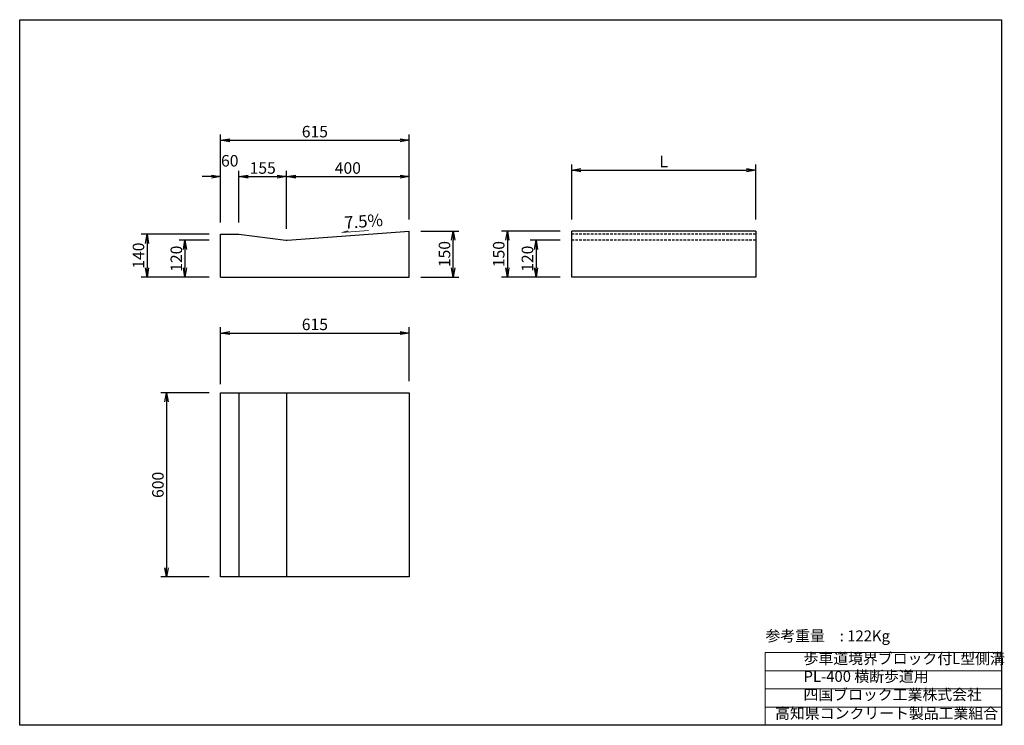
# Model space of a CAD drawing. Units: millimetres. Extents: x 0 to 6662, y -2398 to 7095.
# Drawn here: x 0 to 3209, y 4796 to 7095 of the extents above; entities that cross this region are included whole.
import ezdxf
from ezdxf.enums import TextEntityAlignment as Align

# ---------------------------------------------------------------- set-up
doc = ezdxf.new("R2010")
doc.units = ezdxf.units.MM
doc.linetypes.add('HIDDEN', pattern=[12.6, 8.4, -4.2])
for name, color, linetype in [('1', 7, 'Continuous'), ('dashed', 7, 'Continuous'), ('seihin', 1, 'Continuous'), ('sunpo', 7, 'Continuous')]:
    doc.layers.add(name, color=color, linetype=linetype)
doc.dimstyles.new('20', dxfattribs={"dimscale": 15, "dimtxt": 2.5, "dimasz": 2, "dimexe": 1.25, "dimexo": 2.5, "dimtad": 1, "dimdec": 1, "dimdsep": 46, "dimtxsty": 'Standard', "dimblk": 'OPEN', "dimcen": 2.5, "dimaunit": 1, "dimadec": 0, "dimazin": 0, "dimtfac": 1, "dimtdec": 1, "dimtofl": 0, "dimtmove": 2, "dimatfit": 3, "dimldrblk": 'OPEN', "dimfxl": 1, "dimtolj": 1, "dimtzin": 0, "dimarcsym": 0})

# ---------------------------------------------------------------- blocks, each defined once
blk = doc.blocks.new('_OPEN')
at = {"color": 0, "linetype": 'ByBlock'}
for p, q in [((-1, 0.17), (0, 0)), ((0, 0), (-1, -0.17)), ((0, 0), (-1, 0))]:
    blk.add_line(p, q, dxfattribs=at)
blk = doc.blocks.new('*D148')
at = {"layer": 'DEFPOINTS', "color": 0}
for p in [(654.7, 6376.3), (538.6, 6256.2), (654.7, 6256.2)]:
    blk.add_point(p, dxfattribs=at)
at = {"layer": 'sunpo', "color": 0, "lineweight": -2}
for p, q in [((617.2, 6376.3), (519.9, 6376.3)), ((538.6, 6346.3), (538.6, 6286.2)), ((617.2, 6256.2), (519.9, 6256.2))]:
    blk.add_line(p, q, dxfattribs=at)
at = {"layer": 'sunpo', "color": 0, "lineweight": -2, "xscale": 30, "yscale": 30, "zscale": 30}
for p, rotation in [((538.6, 6376.3), 90), ((538.6, 6256.2), 270)]:
    blk.add_blockref('_OPEN', p, dxfattribs=dict(at, rotation=rotation))
at = {"layer": 'sunpo', "color": 0, "lineweight": 20, "insert": (510.5, 6316.2), "char_height": 37.5, "attachment_point": 5, "rotation": 90}
blk.add_mtext('\\A1;120', dxfattribs=at)
blk = doc.blocks.new('*D149')
at = {"layer": 'DEFPOINTS', "color": 0}
for p in [(654.7, 6396.2), (415.2, 6256.2), (654.7, 6256.2)]:
    blk.add_point(p, dxfattribs=at)
at = {"layer": 'sunpo', "color": 0, "lineweight": -2}
for p, q in [((617.2, 6396.2), (396.5, 6396.2)), ((415.2, 6366.2), (415.2, 6286.2)), ((617.2, 6256.2), (396.5, 6256.2))]:
    blk.add_line(p, q, dxfattribs=at)
at = {"layer": 'sunpo', "color": 0, "lineweight": -2, "xscale": 30, "yscale": 30, "zscale": 30}
for p, rotation in [((415.2, 6396.2), 90), ((415.2, 6256.2), 270)]:
    blk.add_blockref('_OPEN', p, dxfattribs=dict(at, rotation=rotation))
at = {"layer": 'sunpo', "color": 0, "lineweight": 20, "insert": (387.1, 6326.2), "char_height": 37.5, "attachment_point": 5, "rotation": 90}
blk.add_mtext('\\A1;140', dxfattribs=at)
blk = doc.blocks.new('*D150')
at = {"layer": 'DEFPOINTS', "color": 0}
for p in [(1269.7, 6583.6), (1269.7, 6406.2), (869.7, 6376.3)]:
    blk.add_point(p, dxfattribs=at)
at = {"layer": 'sunpo', "color": 0, "lineweight": -2}
for p, q in [((869.7, 6413.8), (869.7, 6602.3)), ((899.7, 6583.6), (1239.7, 6583.6)), ((1269.7, 6443.7), (1269.7, 6602.3))]:
    blk.add_line(p, q, dxfattribs=at)
at = {"layer": 'sunpo', "color": 0, "lineweight": -2, "xscale": 30, "yscale": 30, "zscale": 30, "rotation": 180}
blk.add_blockref('_OPEN', (869.7, 6583.6), dxfattribs=at)
at = {"layer": 'sunpo', "color": 0, "lineweight": -2, "xscale": 30, "yscale": 30, "zscale": 30}
blk.add_blockref('_OPEN', (1269.7, 6583.6), dxfattribs=at)
at = {"layer": 'sunpo', "color": 0, "lineweight": 20, "insert": (1069.7, 6611.7), "char_height": 37.5, "attachment_point": 5}
blk.add_mtext('\\A1;400', dxfattribs=at)
blk = doc.blocks.new('*D151')
at = {"layer": 'DEFPOINTS', "color": 0}
for p in [(2399.3, 6604.6), (1799.3, 6406.2), (2399.3, 6406.2)]:
    blk.add_point(p, dxfattribs=at)
at = {"layer": 'sunpo', "color": 0, "lineweight": -2}
for p, q in [((1799.3, 6443.7), (1799.3, 6623.4)), ((2399.3, 6443.7), (2399.3, 6623.4)), ((1829.3, 6604.6), (2369.3, 6604.6))]:
    blk.add_line(p, q, dxfattribs=at)
at = {"layer": 'sunpo', "color": 0, "lineweight": -2, "xscale": 30, "yscale": 30, "zscale": 30, "rotation": 180}
blk.add_blockref('_OPEN', (1799.3, 6604.6), dxfattribs=at)
at = {"layer": 'sunpo', "color": 0, "lineweight": -2, "xscale": 30, "yscale": 30, "zscale": 30}
blk.add_blockref('_OPEN', (2399.3, 6604.6), dxfattribs=at)
at = {"layer": 'sunpo', "color": 0, "lineweight": 20, "insert": (2099.3, 6632.7), "char_height": 37.5, "attachment_point": 5}
blk.add_mtext('\\A1;L', dxfattribs=at)
blk = doc.blocks.new('*D152')
at = {"layer": 'DEFPOINTS', "color": 0}
for p in [(1269.7, 6701.9), (654.7, 6396.2), (1269.7, 6406.2)]:
    blk.add_point(p, dxfattribs=at)
at = {"layer": 'sunpo', "color": 0, "lineweight": -2}
for p, q in [((654.7, 6433.7), (654.7, 6720.7)), ((1269.7, 6443.7), (1269.7, 6720.7)), ((684.7, 6701.9), (1239.7, 6701.9))]:
    blk.add_line(p, q, dxfattribs=at)
at = {"layer": 'sunpo', "color": 0, "lineweight": -2, "xscale": 30, "yscale": 30, "zscale": 30, "rotation": 180}
blk.add_blockref('_OPEN', (654.7, 6701.9), dxfattribs=at)
at = {"layer": 'sunpo', "color": 0, "lineweight": -2, "xscale": 30, "yscale": 30, "zscale": 30}
blk.add_blockref('_OPEN', (1269.7, 6701.9), dxfattribs=at)
at = {"layer": 'sunpo', "color": 0, "lineweight": 20, "insert": (962.2, 6730.1), "char_height": 37.5, "attachment_point": 5}
blk.add_mtext('\\A1;615', dxfattribs=at)
blk = doc.blocks.new('*D153')
at = {"layer": 'DEFPOINTS', "color": 0}
for p in [(654.7, 5879.5), (478.6, 5279.5), (654.7, 5279.5)]:
    blk.add_point(p, dxfattribs=at)
at = {"layer": 'sunpo', "color": 0, "lineweight": -2}
for p, q in [((617.2, 5879.5), (459.9, 5879.5)), ((478.6, 5849.5), (478.6, 5309.5)), ((617.2, 5279.5), (459.9, 5279.5))]:
    blk.add_line(p, q, dxfattribs=at)
at = {"layer": 'sunpo', "color": 0, "lineweight": -2, "xscale": 30, "yscale": 30, "zscale": 30}
for p, rotation in [((478.6, 5879.5), 90), ((478.6, 5279.5), 270)]:
    blk.add_blockref('_OPEN', p, dxfattribs=dict(at, rotation=rotation))
at = {"layer": 'sunpo', "color": 0, "lineweight": 20, "insert": (450.5, 5579.5), "char_height": 37.5, "attachment_point": 5, "rotation": 90}
blk.add_mtext('\\A1;600', dxfattribs=at)
blk = doc.blocks.new('*D154')
at = {"layer": 'DEFPOINTS', "color": 0}
for p in [(714.7, 6583.6), (654.7, 6396.2), (714.7, 6396.2)]:
    blk.add_point(p, dxfattribs=at)
at = {"layer": 'sunpo', "color": 0, "lineweight": -2}
for p, q in [((624.7, 6583.6), (594.7, 6583.6)), ((654.7, 6433.7), (654.7, 6602.3)), ((714.7, 6433.7), (714.7, 6602.3)), ((744.7, 6583.6), (774.7, 6583.6))]:
    blk.add_line(p, q, dxfattribs=at)
at = {"layer": 'sunpo', "color": 0, "lineweight": -2, "xscale": 30, "yscale": 30, "zscale": 30}
blk.add_blockref('_OPEN', (654.7, 6583.6), dxfattribs=at)
at = {"layer": 'sunpo', "color": 0, "lineweight": -2, "xscale": 30, "yscale": 30, "zscale": 30, "rotation": 180}
blk.add_blockref('_OPEN', (714.7, 6583.6), dxfattribs=at)
at = {"layer": 'sunpo', "color": 0, "lineweight": 20, "insert": (684.7, 6635.1), "char_height": 37.5, "attachment_point": 5}
blk.add_mtext('\\A1;60', dxfattribs=at)
blk = doc.blocks.new('*D155')
at = {"layer": 'DEFPOINTS', "color": 0}
for p in [(869.7, 6583.6), (714.7, 6396.2), (869.7, 6376.3)]:
    blk.add_point(p, dxfattribs=at)
at = {"layer": 'sunpo', "color": 0, "lineweight": -2}
for p, q in [((714.7, 6433.7), (714.7, 6602.3)), ((744.7, 6583.6), (839.7, 6583.6)), ((869.7, 6413.8), (869.7, 6602.3))]:
    blk.add_line(p, q, dxfattribs=at)
at = {"layer": 'sunpo', "color": 0, "lineweight": -2, "xscale": 30, "yscale": 30, "zscale": 30, "rotation": 180}
blk.add_blockref('_OPEN', (714.7, 6583.6), dxfattribs=at)
at = {"layer": 'sunpo', "color": 0, "lineweight": -2, "xscale": 30, "yscale": 30, "zscale": 30}
blk.add_blockref('_OPEN', (869.7, 6583.6), dxfattribs=at)
at = {"layer": 'sunpo', "color": 0, "lineweight": 20, "insert": (792.2, 6611.7), "char_height": 37.5, "attachment_point": 5}
blk.add_mtext('\\A1;155', dxfattribs=at)
blk = doc.blocks.new('*D156')
at = {"layer": 'DEFPOINTS', "color": 0}
for p in [(1269.7, 6074.1), (1269.7, 5879.5), (654.7, 5869.5)]:
    blk.add_point(p, dxfattribs=at)
at = {"layer": 'sunpo', "color": 0, "lineweight": -2}
for p, q in [((654.7, 5907), (654.7, 6092.9)), ((684.7, 6074.1), (1239.7, 6074.1)), ((1269.7, 5917), (1269.7, 6092.9))]:
    blk.add_line(p, q, dxfattribs=at)
at = {"layer": 'sunpo', "color": 0, "lineweight": -2, "xscale": 30, "yscale": 30, "zscale": 30, "rotation": 180}
blk.add_blockref('_OPEN', (654.7, 6074.1), dxfattribs=at)
at = {"layer": 'sunpo', "color": 0, "lineweight": -2, "xscale": 30, "yscale": 30, "zscale": 30}
blk.add_blockref('_OPEN', (1269.7, 6074.1), dxfattribs=at)
at = {"layer": 'sunpo', "color": 0, "lineweight": 20, "insert": (962.2, 6102.2), "char_height": 37.5, "attachment_point": 5}
blk.add_mtext('\\A1;615', dxfattribs=at)
blk = doc.blocks.new('*D169')
at = {"layer": 'DEFPOINTS', "color": 0}
for p in [(1799.3, 6406.2), (1589.6, 6256.2), (1799.3, 6256.2)]:
    blk.add_point(p, dxfattribs=at)
at = {"layer": 'sunpo', "color": 0, "lineweight": -2}
for p, q in [((1761.8, 6406.2), (1570.9, 6406.2)), ((1589.6, 6376.2), (1589.6, 6286.2)), ((1761.8, 6256.2), (1570.9, 6256.2))]:
    blk.add_line(p, q, dxfattribs=at)
at = {"layer": 'sunpo', "color": 0, "lineweight": -2, "xscale": 30, "yscale": 30, "zscale": 30}
for p, rotation in [((1589.6, 6406.2), 90), ((1589.6, 6256.2), 270)]:
    blk.add_blockref('_OPEN', p, dxfattribs=dict(at, rotation=rotation))
at = {"layer": 'sunpo', "color": 0, "lineweight": 20, "insert": (1561.5, 6331.2), "char_height": 37.5, "attachment_point": 5, "rotation": 90}
blk.add_mtext('\\A1;150', dxfattribs=at)
blk = doc.blocks.new('*D170')
at = {"layer": 'DEFPOINTS', "color": 0}
for p in [(1799.3, 6376.3), (1683.2, 6256.2), (1799.3, 6256.2)]:
    blk.add_point(p, dxfattribs=at)
at = {"layer": 'sunpo', "color": 0, "lineweight": -2}
for p, q in [((1761.8, 6376.3), (1664.4, 6376.3)), ((1683.2, 6346.3), (1683.2, 6286.2)), ((1761.8, 6256.2), (1664.4, 6256.2))]:
    blk.add_line(p, q, dxfattribs=at)
at = {"layer": 'sunpo', "color": 0, "lineweight": -2, "xscale": 30, "yscale": 30, "zscale": 30}
for p, rotation in [((1683.2, 6376.3), 90), ((1683.2, 6256.2), 270)]:
    blk.add_blockref('_OPEN', p, dxfattribs=dict(at, rotation=rotation))
at = {"layer": 'sunpo', "color": 0, "lineweight": 20, "insert": (1655, 6316.2), "char_height": 37.5, "attachment_point": 5, "rotation": 90}
blk.add_mtext('\\A1;120', dxfattribs=at)
blk = doc.blocks.new('*D171')
at = {"layer": 'DEFPOINTS', "color": 0}
for p in [(1269.7, 6406.2), (1412.8, 6406.2), (1269.7, 6256.2)]:
    blk.add_point(p, dxfattribs=at)
at = {"layer": 'sunpo', "color": 0, "lineweight": -2}
for p, q in [((1307.2, 6406.2), (1431.5, 6406.2)), ((1412.8, 6286.2), (1412.8, 6376.2)), ((1307.2, 6256.2), (1431.5, 6256.2))]:
    blk.add_line(p, q, dxfattribs=at)
at = {"layer": 'sunpo', "color": 0, "lineweight": -2, "xscale": 30, "yscale": 30, "zscale": 30}
for p, rotation in [((1412.8, 6406.2), 90), ((1412.8, 6256.2), 270)]:
    blk.add_blockref('_OPEN', p, dxfattribs=dict(at, rotation=rotation))
at = {"layer": 'sunpo', "color": 0, "lineweight": 20, "insert": (1384.7, 6331.2), "char_height": 37.5, "attachment_point": 5, "rotation": 90}
blk.add_mtext('\\A1;150', dxfattribs=at)

msp = doc.modelspace()

# ---------------------------------------------------------------- linework, layer by layer
msp.add_lwpolyline([(0, 7094.65), (3199.89, 7094.65), (3199.89, 4796.43), (0, 4796.43)], close=True)
at = {"layer": '1', "color": 7, "linetype": 'Continuous', "lineweight": 9}
for p, q in [((3199.89, 7094.65), (0, 7094.65)), ((0, 7094.65), (0, 4796.43)), ((3199.89, 7094.65), (3199.89, 4796.43)), ((3199.89, 5033.24), (2430.29, 5033.24)), ((2430.29, 5033.24), (2430.29, 4796.43)), ((3199.89, 4974.04), (2430.29, 4974.04)), ((3199.89, 4914.83), (2430.29, 4914.83)), ((3199.89, 4855.63), (2430.29, 4855.63)), ((3199.89, 4796.43), (0, 4796.43))]:
    msp.add_line(p, q, dxfattribs=at)
at = {"layer": 'dashed', "color": 7, "linetype": 'HIDDEN', "lineweight": 25}
for p, q in [((2399.3, 6396.17), (1799.3, 6396.17)), ((2399.3, 6376.17), (1799.3, 6376.17))]:
    msp.add_line(p, q, dxfattribs=at)
at = {"layer": 'seihin', "lineweight": 25}
for p, q in [((654.74, 6396.17), (714.74, 6396.17)), ((654.74, 6256.17), (654.74, 6396.17)), ((714.74, 6396.17), (867.72, 6376.44)), ((871.77, 6376.33), (1269.74, 6406.17)), ((1269.74, 6256.17), (1269.74, 6406.17)), ((2399.3, 6406.17), (1799.3, 6406.17)), ((1799.3, 6256.17), (1799.3, 6406.17)), ((2399.3, 6406.17), (2399.3, 6256.17)), ((654.74, 6256.17), (1269.74, 6256.17)), ((2399.3, 6256.17), (1799.3, 6256.17)), ((654.74, 5279.51), (654.74, 5879.51)), ((654.74, 5879.51), (1269.74, 5879.51)), ((714.74, 5879.51), (714.74, 5279.51)), ((869.74, 5879.51), (869.74, 5279.51)), ((1269.74, 5879.51), (1269.74, 5279.51)), ((1269.74, 5279.51), (654.74, 5279.51))]:
    msp.add_line(p, q, dxfattribs=at)
msp.add_arc((870.28, 6396.27), 20, 262.64762, 274.28915, dxfattribs=at)
at = {"layer": 'sunpo', "lineweight": 20}
for p, q in [((1136.52, 6407.56), (1050.2, 6401.09)), ((1050.2, 6401.09), (1069.88, 6406.74)), ((1069.88, 6406.74), (1069.12, 6402.51))]:
    msp.add_line(p, q, dxfattribs=at)

# ---------------------------------------------------------------- texts
at = {"layer": '1', "color": 7, "linetype": 'Continuous', "lineweight": 9}
for s, p in [('参考重量\u3000: 122Kg', (2430.75, 5058.78)), ('歩車道境界ブロック付L型側溝', (2554.97, 4984.86)), ('PL-400 横断歩道用', (2555.12, 4926.78)), ('四国ブロック工業株式会社', (2554.87, 4867.58)), ('高知県コンクリート製品工業組合', (2462.41, 4806.68))]:
    msp.add_text(s, height=35.5201, dxfattribs=at).set_placement(p, align=Align.BOTTOM_LEFT)
at = {"layer": 'sunpo', "lineweight": 20}
msp.add_text('7.5%%%', height=40, rotation=4.28915, dxfattribs=at).set_placement((1060.43, 6401.05), align=Align.BOTTOM_LEFT)

# ---------------------------------------------------------------- dimensions: what is measured, and where the dimension line sits
for base, p1, p2, picture, middle in [((1269.74, 6701.94), (654.74, 6396.17), (1269.74, 6406.17), '*D152', (962.24, 6730.06)), ((1269.74, 6583.58), (869.74, 6376.28), (1269.74, 6406.17), '*D150', (1069.74, 6611.71)), ((1269.74, 6074.12), (654.74, 5869.51), (1269.74, 5879.51), '*D156', (962.24, 6102.25))]:
    dim = msp.add_linear_dim(base=base, p1=p1, p2=p2, dimstyle='20', dxfattribs=at)
    dim.commit()
    dim.dimension.update_dxf_attribs({"geometry": picture, "text_midpoint": middle})
for base, p1, p2, text, picture, middle in [((714.74, 6583.58), (654.74, 6396.17), (714.74, 6396.17), '60', '*D154', (684.74, 6635.15)), ((2399.3, 6604.6), (1799.3, 6406.17), (2399.3, 6406.17), 'L', '*D151', (2099.3, 6632.73)), ((869.74, 6583.58), (714.74, 6396.17), (869.74, 6376.28), '155', '*D155', (792.24, 6611.71))]:
    dim = msp.add_linear_dim(base=base, p1=p1, p2=p2, text=text, dimstyle='20', dxfattribs=at)
    dim.commit()
    dim.dimension.update_dxf_attribs({"geometry": picture, "text_midpoint": middle})
for base, p1, p2, picture, middle in [((415.2, 6256.17), (654.74, 6396.17), (654.74, 6256.17), '*D149', (387.08, 6326.17)), ((1412.78, 6406.17), (1269.74, 6256.17), (1269.74, 6406.17), '*D171', (1384.66, 6331.17)), ((1589.64, 6256.17), (1799.3, 6406.17), (1799.3, 6256.17), '*D169', (1561.51, 6331.17))]:
    dim = msp.add_linear_dim(base=base, p1=p1, p2=p2, angle=90, dimstyle='20', dxfattribs=at)
    dim.commit()
    dim.dimension.update_dxf_attribs({"geometry": picture, "text_midpoint": middle})
for base, p1, p2, text, picture, middle in [((538.6, 6256.17), (654.74, 6376.28), (654.74, 6256.17), '120', '*D148', (510.48, 6316.23)), ((1683.16, 6256.17), (1799.3, 6376.28), (1799.3, 6256.17), '120', '*D170', (1655.04, 6316.23)), ((478.64, 5279.51), (654.74, 5879.51), (654.74, 5279.51), '600', '*D153', (450.51, 5579.51))]:
    dim = msp.add_linear_dim(base=base, p1=p1, p2=p2, angle=90, text=text, dimstyle='20', dxfattribs=at)
    dim.commit()
    dim.dimension.update_dxf_attribs({"geometry": picture, "text_midpoint": middle})

doc.saveas('drawing.dxf')
